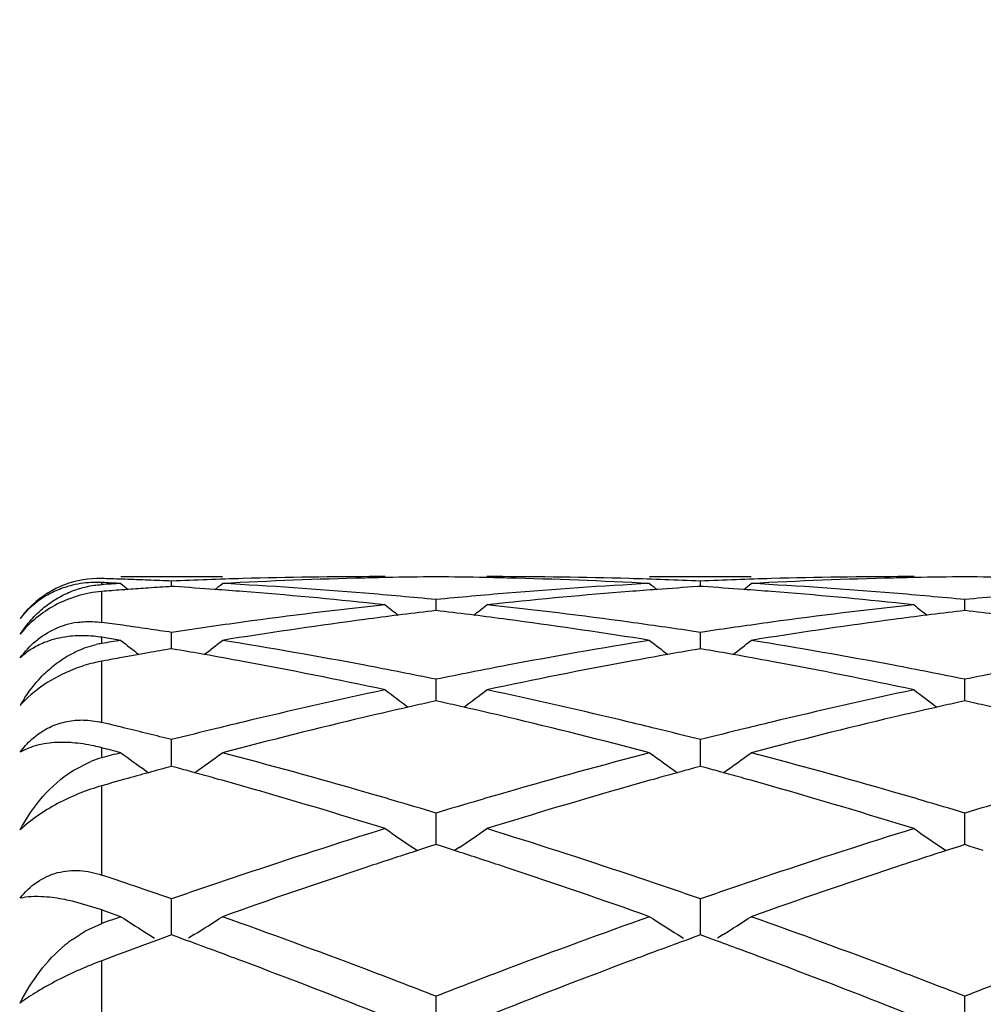
# Model space of a CAD drawing. Units: inches. Extents: x 4 to 17.9, y 7 to 11.6.
# Drawn here: x 15.6 to 15.8, y 10.6 to 10.8 of the extents above; entities that cross this region are included whole.
import ezdxf

# ---------------------------------------------------------------- set-up
doc = ezdxf.new("R2010")
doc.units = ezdxf.units.IN
doc.header["$LTSCALE"] = 1.21
doc.header["$MEASUREMENT"] = 0
doc.layers.get('0').update_dxf_attribs({"linetype": 'CONTINUOUS'})

msp = doc.modelspace()

# ---------------------------------------------------------------- linework, layer by layer
at = {"color": 7, "linetype": 'CONTINUOUS'}
for p, q in [((15.6484629034, 10.7089195021), (15.6683921119, 10.7089195021)), ((15.6492761277, 10.7083995497), (15.6484890654, 10.7084253208)), ((15.6584277558, 10.7069896571), (15.6584277642, 10.7080518594)), ((15.7003619512, 10.7089184227), (15.6989335824, 10.7089195021)), ((15.7217171845, 10.7089195021), (15.7202887863, 10.7089184227)), ((15.7522586352, 10.7089195021), (15.77218592, 10.7089195021)), ((15.7622224527, 10.70698972), (15.7622224589, 10.7080518172)), ((15.8041561663, 10.7089184227), (15.8027278556, 10.7089195021)), ((15.6492761278, 10.7063609997), (15.6485589275, 10.7063080613)), ((15.6499009444, 10.706406679), (15.6492761278, 10.7063609997)), ((15.6589504243, 10.7069555842), (15.6584277642, 10.7069890832)), ((15.7622224588, 10.7069891462), (15.7616997099, 10.7069556403)), ((15.7627450914, 10.7069556492), (15.7622224588, 10.7069891462)), ((15.7103252177, 10.7022672905), (15.7103252065, 10.7044126699)), ((15.8141198697, 10.7022672047), (15.8141198421, 10.7044127407)), ((15.7003619512, 10.7033913774), (15.6983983395, 10.7036008331)), ((15.7103252066, 10.7022668851), (15.7094946881, 10.7021685042)), ((15.7111558373, 10.7021684872), (15.7103252066, 10.7022668851)), ((15.7222524379, 10.7036008333), (15.7202887863, 10.7033913774)), ((15.8041561663, 10.7033913774), (15.8021925873, 10.7036008378)), ((15.8141198422, 10.7022667993), (15.8132893612, 10.7021684253)), ((15.8149506148, 10.7021683815), (15.8141198422, 10.7022667993)), ((15.6454240967, 10.6968967946), (15.6447002168, 10.6970108902)), ((15.6584277418, 10.6948896355), (15.6584277642, 10.6979665396)), ((15.6700706351, 10.6966809609), (15.6683921119, 10.6964120131)), ((15.7522586351, 10.6964120131), (15.750580176, 10.696680938)), ((15.7622224589, 10.6979663906), (15.7609515379, 10.6981573824)), ((15.7622224425, 10.6948897916), (15.7622224589, 10.6979663906)), ((15.7634933352, 10.6981573681), (15.7622224589, 10.6979663906)), ((15.7738643975, 10.6966809488), (15.7721859199, 10.6964120131)), ((15.6594688553, 10.694577838), (15.6584277642, 10.6947565879)), ((15.7622224588, 10.6947567568), (15.7611813039, 10.6945779877)), ((15.7632634833, 10.6945780174), (15.7622224588, 10.6947567568)), ((15.6538519752, 10.6939627443), (15.6520133039, 10.693637812)), ((15.6455309954, 10.6924651311), (15.6447002168, 10.6923117903)), ((15.7103252219, 10.6856029541), (15.7103252065, 10.6887711044)), ((15.8141198802, 10.6856028697), (15.8141198421, 10.6887712522)), ((15.7103252271, 10.6845271018), (15.7103252219, 10.6856029541)), ((15.8141198932, 10.6845269327), (15.8141198802, 10.6856028697)), ((15.7103252066, 10.6845268429), (15.7091771747, 10.684270459)), ((15.7114733536, 10.6842704237), (15.7103252066, 10.6845268429)), ((15.8141198422, 10.6845266808), (15.8129718334, 10.6842703097)), ((15.815268153, 10.6842702181), (15.8141198422, 10.6845266808)), ((15.6458418814, 10.6800263916), (15.6447002168, 10.6803015299)), ((15.6584277418, 10.6736788413), (15.6584277642, 10.6769104199)), ((15.7622224425, 10.6736789117), (15.7622224589, 10.6769101695)), ((15.6484629034, 10.6743365356), (15.6490837851, 10.6738831265)), ((15.6584277277, 10.671669277), (15.6584277418, 10.6736788413)), ((15.7622224322, 10.6716695485), (15.7622224425, 10.6736789117)), ((15.6389423122, 10.6707622989), (15.6425731888, 10.6726333847)), ((15.6595803222, 10.6713546054), (15.6584277642, 10.671669116)), ((15.7622224588, 10.6716693848), (15.7610698501, 10.6713548449)), ((15.7633749408, 10.6713548923), (15.7622224588, 10.6716693848)), ((15.6461404699, 10.6682524608), (15.6447002168, 10.66784284)), ((15.6466590009, 10.6683994681), (15.6461404699, 10.6682524608)), ((15.6492761278, 10.6691376589), (15.6466590009, 10.6683994681)), ((15.7103252219, 10.6592255867), (15.7103252065, 10.6624905341)), ((15.8141198802, 10.6592255668), (15.8141198421, 10.6624907535)), ((15.7103252357, 10.6563009556), (15.7103252219, 10.6592255867)), ((15.8141199147, 10.656300709), (15.8141198802, 10.6592255668)), ((15.7092642018, 10.6559614911), (15.7066953182, 10.6551355218)), ((15.7103252066, 10.6563009396), (15.7092642018, 10.6559614911)), ((15.7113863174, 10.6559614444), (15.7103252066, 10.6563009396)), ((15.7139551808, 10.6551354507), (15.7113863174, 10.6559614444)), ((15.8130588579, 10.6559612756), (15.8104897496, 10.6551352613)), ((15.8141198422, 10.6563007072), (15.8130588579, 10.6559612756)), ((15.8151811037, 10.6559611551), (15.8141198422, 10.6563007072)), ((15.8177501529, 10.6551350823), (15.8151811037, 10.6559611551)), ((15.7057607327, 10.6557476035), (15.7066944972, 10.6551182275)), ((15.7148896732, 10.6557474554), (15.713956009, 10.655118163)), ((15.8095550151, 10.6557474585), (15.8104889222, 10.6551179713)), ((15.6467758767, 10.6496297855), (15.6447002168, 10.6503277456)), ((15.6492761277, 10.6487841354), (15.6467758767, 10.6496297855)), ((15.6505776897, 10.6483417918), (15.6492761277, 10.6487841354)), ((15.6447002168, 10.6434744281), (15.6389423122, 10.6451703851)), ((15.6584277418, 10.64237361), (15.6584277642, 10.6456432592)), ((15.7622224425, 10.642373592), (15.7622224589, 10.6456429166)), ((15.6455395158, 10.6431784424), (15.6447002168, 10.6434744281)), ((15.6584277153, 10.6385596794), (15.6584277418, 10.64237361)), ((15.7622224232, 10.6385600432), (15.7622224425, 10.642373592)), ((15.6415514316, 10.6393615501), (15.6447002168, 10.6407995452)), ((15.6455491486, 10.6411036577), (15.6447002168, 10.6407995452)), ((15.6389423122, 10.6376882521), (15.6415514316, 10.6393615501)), ((15.653980607, 10.6386159868), (15.6550891263, 10.6379181722)), ((15.6584277642, 10.6385597229), (15.6556747647, 10.6375553198)), ((15.6593123669, 10.6382376799), (15.6584277642, 10.6385597229)), ((15.6628749527, 10.6386162045), (15.6617661235, 10.6379181672)), ((15.7577757425, 10.638616367), (15.7588839636, 10.6379187369)), ((15.7622224588, 10.638560082), (15.7613378012, 10.6382380028)), ((15.7631070056, 10.6382380562), (15.7622224588, 10.638560082)), ((15.7666691952, 10.6386165224), (15.7655607545, 10.6379187345)), ((15.6538519752, 10.6368868821), (15.6508178711, 10.6357682367)), ((15.6556747647, 10.6375553198), (15.6538519752, 10.6368868821)), ((15.6611700131, 10.6375593092), (15.6593123669, 10.6382376799)), ((15.7613378012, 10.6382380028), (15.7594804032, 10.6375596874)), ((15.7649644422, 10.6375597543), (15.7631070056, 10.6382380562)), ((15.6479696868, 10.6347113382), (15.6470937751, 10.6343849874)), ((15.6492761278, 10.6351969453), (15.6479696868, 10.6347113382)), ((15.6508178711, 10.6357682367), (15.6492761278, 10.6351969453)), ((15.6470937751, 10.6343849874), (15.6447002168, 10.6334900304)), ((15.7103252219, 10.6232752928), (15.7103252065, 10.6265192294)), ((15.8141198802, 10.6232753381), (15.8141198421, 10.6265195126))]:
    msp.add_line(p, q, dxfattribs=at)
at = {"color": 9, "linetype": 'CONTINUOUS'}
for p, q in [((15.6447002168, 10.7073646606), (15.6447002168, 10.7076388413)), ((15.6447002168, 10.6999419133), (15.6447002168, 10.7060139786)), ((15.6447002168, 10.6957987492), (15.6447002168, 10.6970108902)), ((15.6447002168, 10.6803015299), (15.6447002168, 10.6923117903)), ((15.6447002168, 10.6733402573), (15.6447002168, 10.675319477)), ((15.6447002168, 10.6503277456), (15.6447002168, 10.66784284)), ((15.6447002168, 10.6407995452), (15.6447002168, 10.6434744281)), ((15.6447002168, 10.6111020917), (15.6447002168, 10.6334900304))]:
    msp.add_line(p, q, dxfattribs=at)
at = {"color": 7, "linetype": 'CONTINUOUS'}
for centre, radius, start, end in [((14.8747002168, 10.3939195021), 1.1875, 15.4025299973, 344.5899277515), ((15.6441634029, 10.6895565118), 0.0189912968, 88.3802440214, 133.2841222136), ((15.6178725721, 9.7613623705), 0.9475577035, 88.1483964338, 88.3776014527), ((15.6178410435, 9.7604062535), 0.9485143406, 87.8242075025, 88.1007904195), ((15.6178019696, 9.7593794195), 0.9495419177, 87.5478730665, 87.8242037975), ((15.6990170365, 9.7602500169), 0.9486705549, 91.6074048905, 92.4521727804), ((15.7189430572, 9.7601993912), 0.9487211075, 91.3647597165, 93.0543518585), ((15.6989396726, 9.7630465384), 0.9458729637, 90.000368796, 91.6074722033), ((15.7188773965, 9.7626733587), 0.9462462779, 91.1065517349, 91.3643528854), ((15.7188655731, 9.7633119237), 0.9456076037, 90.5174806145, 91.106582673), ((15.7017848307, 9.7633555732), 0.9455639561, 88.8933476822, 89.4824949221), ((15.7017715961, 9.7626406222), 0.9462790293, 88.635636189, 88.8933825637), ((15.7217115113, 9.7631278274), 0.9457916747, 88.39240879, 89.9996563758), ((15.7016611743, 9.7589782604), 0.9499429823, 86.9467709877, 88.6342375923), ((15.7216338832, 9.7603408887), 0.9485796943, 87.5476343039, 88.3924442713), ((15.8028134124, 9.76024613), 0.9486744679, 91.6074983184, 92.4522642958), ((15.8227375021, 9.7601620519), 0.9487584277, 91.3647166776, 93.0542701177), ((15.8027341033, 9.7631148429), 0.9458046592, 90.0003785517, 91.6075708074), ((15.822673538, 9.7625732697), 0.9463463704, 91.1065504313, 91.3643219875), ((15.8226614666, 9.7632254883), 0.9456940403, 90.5175095359, 91.1065823159), ((15.8055786303, 9.7633699674), 0.9455495635, 88.8932239894, 89.4824363871), ((15.597730634, 9.7562869008), 0.9526377019, 86.9472963142, 87.1738989568), ((15.6992475022, 9.7553061971), 0.9536198008, 93.0527053787, 93.2791223819), ((15.7197206322, 9.7471202137), 0.9618239523, 94.2429743195, 94.4735041797), ((16.0108030924, 11.1505372458), 0.5722830844, 230.7172013345, 230.90264212), ((15.7195458275, 9.7494984647), 0.9594392843, 93.9261763282, 94.1627131459), ((15.7194222108, 9.7513018022), 0.957631715, 93.651812624, 93.9261852967), ((15.5973684575, 9.7502740489), 0.9586615142, 85.8390150832, 86.3169295201), ((15.597157925, 9.7473637702), 0.9615793977, 85.5117466708, 85.8390859593), ((15.3059791198, 11.1506113857), 0.5723865662, 309.0949734687, 309.2837406415), ((15.6172571799, 9.7495686887), 0.9593678253, 85.2711917515, 86.9446496574), ((15.8032536744, 9.7515941799), 0.9573377575, 93.0534510984, 94.7305050804), ((15.8234878357, 9.7474755062), 0.9614676692, 94.1611027359, 94.488470973), ((16.1146466764, 11.1505970636), 0.5723596827, 230.7172848658, 230.9060537098), ((15.8232735674, 9.7504372583), 0.9584981769, 93.6832132274, 94.1611747393), ((15.7011710165, 9.7503921974), 0.9585431675, 85.8390171897, 86.3169468609), ((15.7009627185, 9.7475128265), 0.9614300626, 85.5116502845, 85.8390872423), ((15.4097148927, 11.1506887838), 0.5724832195, 309.0946129354, 309.2833317871), ((15.7210444684, 9.7494315124), 0.9595051541, 85.2714518685, 86.94469751), ((15.6430435333, 10.6894412204), 0.0182328879, 121.7905045148, 141.8793279906), ((15.6467067286, 10.6826146793), 0.0234995677, 106.8989403197, 118.4193328257), ((15.6464820099, 10.6834304012), 0.0226537581, 94.5111624801, 106.9548423635), ((15.5964014684, 9.7383128112), 0.9706617984, 83.9682403517, 85.5090398669), ((15.6164476015, 9.7397553715), 0.9692144799, 84.441646514, 85.2713208223), ((15.8040717352, 9.7412373042), 0.9677268192, 94.728205012, 95.5591278611), ((15.8240498878, 9.7405015532), 0.9684642194, 94.4893322044, 96.0336336089), ((15.7002021465, 9.7384169845), 0.9705575308, 83.9679716703, 85.5089092346), ((15.7202482073, 9.7397780121), 0.9691914379, 84.4418685568, 85.2715840585), ((15.9078542826, 9.7413760466), 0.9675876288, 94.7281986466, 95.5592108862), ((15.6445827239, 10.6889011459), 0.0197841615, 133.2719723207, 143.4007676186), ((15.8060989865, 9.7217526264), 0.9873170504, 96.147900379, 97.7823489245), ((16.0588871269, 11.1476116284), 0.5708519362, 231.0933902421, 231.4227698838), ((15.3618710721, 11.1474860677), 0.5706867369, 308.5766440168, 308.9061313773), ((15.6141740388, 9.7186880905), 0.9904044138, 82.2199993977, 83.8493608209), ((15.909890051, 9.7218243681), 0.987245384, 96.1481644801, 97.7827032551), ((16.1626343227, 11.147540538), 0.5707670851, 231.0925812113, 231.4220203573), ((15.8284742262, 9.7033025184), 1.0059286395, 97.547519589, 99.0600768391), ((15.8268231805, 9.7155860328), 0.9935346843, 97.1637862786, 97.5461746827), ((15.8262045418, 9.7205075721), 0.9885744158, 96.7800803777, 97.1637826155), ((15.5944347552, 9.7204524797), 0.9886304316, 82.8359646078, 83.21965026), ((15.5937817838, 9.7152580092), 0.9938657822, 82.4537376781, 82.8359606343), ((15.5915326636, 9.6988687631), 1.0104084558, 80.943455481, 82.4493545771), ((15.9322539821, 9.703365803), 1.0058639268, 97.5471740999, 99.0598567125), ((15.9306354486, 9.7154085689), 0.9937129049, 97.1635402568, 97.5458603023), ((15.9300222538, 9.720286983), 0.9887961038, 96.7798975401, 97.1635367237), ((15.6982105478, 9.7203228114), 0.9887613295, 82.8357771388, 83.2194442297), ((15.6422840536, 10.6838036671), 0.0162954103, 98.4981061558, 114.513293462), ((15.5088781927, 9.7074983472), 1.0016944914, 81.9661334759, 82.2071309594), ((15.508309671, 9.7034747674), 1.005758038, 81.6795679077, 81.9660985625), ((15.5076694955, 9.6990958244), 1.0101835285, 81.41720122, 81.6795812704), ((15.8084294293, 9.7041897386), 1.0050337456, 97.7784028761, 98.583487292), ((15.6120141962, 9.7028203686), 1.0064184531, 81.4896833195, 82.2204575614), ((15.9121839937, 9.7045099385), 1.0047109665, 97.7786060634, 98.5106628481), ((15.4860259241, 9.6879577365), 1.0214527891, 80.849666182, 81.0222757201), ((15.6476131074, 10.6781525356), 0.0178850157, 99.3733848731, 102.9816731959), ((15.8113378399, 9.6852416489), 1.0242039594, 99.1503593796, 99.3636283001), ((16.0004039322, 11.1425365602), 0.568233754, 231.7306161007, 232.1850886817), ((15.8332563921, 9.6734433814), 1.0361687675, 99.7137551894, 99.9705568161), ((15.4833165634, 9.6717627495), 1.0378729861, 79.9283743175, 80.2282088819), ((15.3163817994, 11.142609412), 0.5683338622, 307.8130202222, 308.2703188215), ((15.5027662859, 9.6689020392), 1.0407731073, 79.2807278259, 80.8431741998), ((15.9168935506, 9.6745284271), 1.035060732, 99.1522360605, 100.723349099), ((16.104248364, 11.142599615), 0.5683134217, 231.7306986486, 232.1879940965), ((15.9372917481, 9.6720553927), 1.0375776337, 99.7722551212, 100.0721484873), ((15.5871568354, 9.6720347736), 1.0375973384, 79.9282602825, 80.2281450008), ((15.4201190716, 11.1426875737), 0.5684302434, 307.8127306097, 308.2699131102), ((15.6065213938, 9.668641861), 1.0410361285, 79.2812745543, 80.8433501599), ((15.8350741863, 9.6632321252), 1.0465405877, 100.2379146802, 100.4346560411), ((15.8343865618, 9.6670371701), 1.0426739103, 100.0733740638, 100.2378936361), ((15.4820106288, 9.6644259654), 1.0453250904, 79.5055719861, 79.9282230691), ((15.9386260138, 9.6645598569), 1.0451909978, 100.0723031889, 100.494996857), ((15.5858579193, 9.6647375171), 1.0450092969, 79.5052960856, 79.9281096727), ((15.4773870535, 9.6400936127), 1.0700925704, 77.973168777, 79.499449757), ((15.4981963001, 9.6447092312), 1.065393762, 78.5151712136, 79.2812415073), ((15.9217917122, 9.6481141933), 1.0619250867, 100.7178353203, 101.4863836989), ((15.9421994102, 9.64546157), 1.0646206795, 100.4968734815, 102.0310078621), ((15.5811930376, 9.6401938168), 1.0699921135, 77.9726670948, 79.4990661732), ((15.6020309885, 9.6448691429), 1.0652292222, 78.5155714162, 79.2817789288), ((16.0255272812, 9.6484257229), 1.061608179, 100.7178560449, 101.4866062415), ((15.6542805425, 10.6691040626), 0.029415904, 146.9261596289, 150.4160449013), ((15.9305845379, 9.606090233), 1.1048597794, 102.0270038198, 103.5135520607), ((16.0439987205, 11.1367466792), 0.5662422024, 232.6363002821, 233.2104759351), ((15.3767479862, 11.136628741), 0.5660902241, 306.7888748646, 307.3632237143), ((15.4886630367, 9.5999277537), 1.1111793735, 76.4903425541, 77.9684446883), ((16.0343745479, 9.6061566192), 1.1047939742, 102.0275079185, 103.5141210293), ((16.1477466558, 11.1366730621), 0.5661556057, 232.6355015058, 233.2097860413), ((15.6446503086, 10.6694809692), 0.0213196769, 136.6500665413, 138.4323916736), ((15.9528128787, 9.5962299594), 1.1149845991, 102.8473366392, 103.2980928055), ((15.9508710335, 9.6047348775), 1.1062608161, 102.6196653869, 102.8472263336), ((15.4697420799, 9.6046094727), 1.1063913312, 77.1523270062, 77.3798622984), ((15.4671685772, 9.5933768673), 1.1179149683, 76.702198893, 77.1517430181), ((16.056670226, 9.5959146324), 1.1153058576, 102.8468924903, 103.297521845), ((16.0547509114, 9.6043211783), 1.1066829939, 102.619293079, 102.8467835797), ((15.5734597234, 9.6042931472), 1.1067166712, 77.1520534343, 77.3795400781), ((15.9593500669, 9.5687427138), 1.1432384836, 103.3000654328, 104.7441547367), ((15.4590972123, 9.5598914774), 1.1523590619, 75.2618990708, 76.6945967105), ((16.0630802401, 9.5689600702), 1.1430120891, 103.2994466562, 104.7438428698), ((15.3793264735, 9.5766621903), 1.1350960415, 76.2420314925, 76.4204332944), ((15.3776745507, 9.5699206219), 1.1420370495, 76.0054984886, 76.2419692241), ((15.9399674839, 9.5666720033), 1.1453793936, 103.7760762297, 104.2293981707), ((15.9374152636, 9.5770752031), 1.1346676994, 103.5065593038, 103.7759999819), ((15.4832577295, 9.5772362492), 1.1345057474, 76.223151048, 76.4926252935), ((15.4800065013, 9.5640263376), 1.1481098685, 75.7703405881, 76.2225586748), ((16.0438565075, 9.5663166825), 1.1457467568, 103.7764705239, 104.2296060502), ((16.0412999862, 9.5767371157), 1.1350173008, 103.5069928571, 103.7763943122), ((15.3757029965, 9.5620100932), 1.1501895639, 75.7704638196, 76.0054963525), ((15.3506631396, 9.5420561584), 1.1707875776, 75.2644238213, 75.4547409341), ((15.6495901231, 10.6550725743), 0.0189108283, 104.9856464985, 111.7806213343), ((15.947698866, 9.5365958044), 1.17643365, 104.7355798191, 104.925148756), ((15.9815894028, 11.1298542853), 0.5643311824, 233.8995299639, 234.5005628708), ((15.3351707263, 11.1299694654), 0.5644801666, 305.4980407156, 306.1793994499), ((15.3612789938, 9.5073937057), 1.2066789281, 73.8783356615, 75.2553856368), ((16.0565864914, 9.5174508778), 1.1962440676, 104.7382019285, 106.1273011879), ((16.0854658481, 11.1299667477), 0.5644696067, 233.8215988853, 234.5029363927), ((15.438910676, 11.1300497461), 0.5645767605, 305.4978185226, 306.1790018399), ((15.4649633091, 9.5069539095), 1.2071321089, 73.8791204924, 75.2556725993), ((15.9733611099, 9.5153604463), 1.1984292852, 105.235582037, 105.4606794022), ((15.3431848757, 9.5141726225), 1.1996567093, 74.5411920273, 74.7080028855), ((16.077340566, 9.5146874387), 1.1991274554, 105.2927329065, 105.4595998187), ((15.4471107869, 9.514663972), 1.1991484062, 74.5410016693, 74.7078658537), ((15.9759086497, 9.5061502121), 1.2079853499, 105.460684947, 105.6877396508), ((15.3411607181, 9.5068560504), 1.207248115, 74.342362563, 74.5411574391), ((16.0794139137, 9.507193469), 1.2069029523, 105.459635297, 105.6584778023), ((15.4450957045, 9.5073802988), 1.2067056842, 74.3421000305, 74.5409672045), ((15.3385122362, 9.4974141777), 1.2170544096, 74.0769662183, 74.3422708984), ((15.3270306087, 9.4578194077), 1.258279921, 72.7405099392, 74.0688414093), ((16.0909486356, 9.4668119601), 1.24889967, 105.9265352792, 107.2648526315), ((16.0821284548, 9.4975166453), 1.2169533079, 105.6585718224, 105.9238937611), ((15.4424588308, 9.4979799845), 1.2164688297, 74.076536344, 74.342008605), ((15.4308468347, 9.4579419203), 1.2581563945, 72.7398118264, 74.0682541791), ((15.3524827533, 9.4767553618), 1.2385549186, 73.6090715727, 73.8809849804), ((16.0678240746, 9.4779573019), 1.2373049523, 106.119203176, 106.3913589353), ((15.4563409306, 9.4769196302), 1.2383795131, 73.6097687528, 73.881717505), ((15.3476656511, 9.4604184111), 1.2555872498, 73.2116820678, 73.6085599513), ((16.0719423908, 9.4639582909), 1.2518971706, 106.3913798884, 106.7894393743), ((15.451609147, 9.4608713185), 1.2551108599, 73.2122190399, 73.6092659164), ((16.1755655492, 9.4645528546), 1.2512786296, 106.3914883177, 106.7897833418), ((16.0914886423, 9.400549748), 1.31825065, 107.2595832776, 108.5364645784), ((16.0219808242, 11.1238960287), 0.5649407883, 235.2988095206, 235.9621645996), ((15.3987551041, 11.1237810641), 0.5647977733, 304.0371656298, 304.7007249185), ((15.3259004011, 9.3904826197), 1.328832214, 71.4681804012, 72.7349023986), ((16.1952812065, 9.4006093524), 1.3181932399, 107.2602834202, 108.5372024609), ((16.1257306918, 11.1238185608), 0.5648518525, 235.2980342932, 235.961507751), ((16.114225062, 9.3921045064), 1.3271502696, 107.882821089, 108.0850015455), ((15.306198272, 9.3914474866), 1.3278452347, 71.9144740606, 72.1165549741), ((16.2182061732, 9.3914817699), 1.3277999956, 107.8822392554, 108.0843289738), ((16.1184023723, 9.3793208499), 1.3405991278, 108.0851100583, 108.3503021334), ((15.3017690572, 9.3778933533), 1.342104704, 71.6494941639, 71.914359189), ((16.2223250022, 9.3788765732), 1.3410610564, 108.0844358378, 108.3495339552), ((16.1076859829, 9.3516122323), 1.3697986429, 108.5280744523, 108.7983643814), ((16.131763359, 9.3392595204), 1.3828297025, 108.353170597, 109.5779599681), ((15.2839031188, 9.3247219116), 1.3981970257, 70.4292228916, 71.6405813469), ((15.3129940671, 9.3517790732), 1.3696309147, 71.2005420897, 71.4708615424), ((16.2117155219, 9.3509533821), 1.3704977492, 108.5286328644, 108.7988196376), ((16.2353865523, 9.3397109406), 1.3823472095, 108.3523342815, 109.5775668355), ((15.2049813686, 9.339360692), 1.3827463979, 71.0572935421, 71.2006744328), ((16.1135368385, 9.334419955), 1.3879592296, 108.7983125881, 109.1412430236), ((15.3056980457, 9.330378759), 1.3922407637, 70.8582589526, 71.2001140907), ((16.2175723265, 9.3337440649), 1.3886763839, 108.7987677205, 109.141489345), ((15.2011706782, 9.3282636461), 1.3944795043, 70.8583208864, 71.057212746), ((15.169402203, 9.2943885362), 1.4303639228, 70.4321900446, 70.5564214227), ((16.1296743145, 9.2883380886), 1.4367852523, 109.5678126842, 109.6911760303), ((15.9570374682, 11.1188163462), 0.5678343476, 237.0829988077, 237.7437706246), ((15.3597551172, 11.11889688), 0.5679358783, 302.2572775859, 302.9178731701), ((15.1696234994, 9.2397442633), 1.4884529001, 69.2755989704, 70.4218693936), ((16.2449910169, 9.2561558601), 1.4709674524, 109.5708134732, 110.7307392665), ((16.0608789084, 11.1188883887), 0.5679196634, 237.0830774291, 237.7436786337), ((15.4634987117, 11.1189813886), 0.568034107, 302.2570654326, 302.9174925812), ((15.2731631124, 9.2390004886), 1.4892388525, 69.276564482, 70.422243897), ((15.6554836447, 10.6150239654), 0.0280586096, 126.1235120874, 129.9037109882), ((15.1509277144, 9.2432317539), 1.4847547052, 69.7004522415, 69.900330783), ((16.2695123505, 9.2438813021), 1.4840727843, 110.1006556175, 110.3006143687), ((15.2550455937, 9.2441332997), 1.4837973299, 69.7001128406, 69.9001023303), ((15.1442730569, 9.2252513337), 1.5039270803, 69.4411500966, 69.7003214877), ((16.2763559477, 9.225391447), 1.5037885026, 110.3007489716, 110.5599407093), ((15.2484196627, 9.2262308364), 1.5028866239, 69.4406008066, 69.6999823737), ((15.1196971385, 9.1604074477), 1.5732715139, 68.3410412525, 69.4324262295), ((16.2955139876, 9.1745299888), 1.558138414, 110.5627311976, 111.6647247292), ((15.2235304208, 9.1605687235), 1.5731072058, 68.3401957176, 69.4316808399), ((15.1503854317, 9.1886791684), 1.5430215852, 69.0160277919, 69.2784704219), ((16.2694891232, 9.1907468944), 1.5408132427, 110.7217668345, 110.984561107), ((15.2543550807, 9.1890744993), 1.5425899627, 69.0168570022, 69.2793703207), ((15.140452879, 9.162804351), 1.5707373157, 68.7274008729, 69.0157401826), ((16.2782510532, 9.1678925276), 1.5652896289, 110.9844252769, 111.2737763824), ((15.2446175821, 9.1637067164), 1.5697624346, 68.7280422576, 69.016574778), ((16.3816459969, 9.1689521145), 1.5641574908, 110.984622941, 111.2742117627)]:
    msp.add_arc(centre, radius, start, end, dxfattribs=at)
at = {"color": 9, "linetype": 'CONTINUOUS'}
msp.add_arc((14.8747002168, 10.3939195021), 1.1575, 15.8186587422, 344.1813412391, dxfattribs=at)
at = {"color": 7, "linetype": 'CONTINUOUS'}
for points, knots in [([(15.6389423122, 10.7072324088), (15.6379559957, 10.7069940445), (15.6360509427, 10.7063732737), (15.6342701866, 10.7054552738), (15.6334381756, 10.7049388107)], [0, 0, 0, 0, 0.5088860377, 1, 1, 1, 1]), ([(15.6334381756, 10.7029040912), (15.6342607952, 10.7035712077), (15.6360163054, 10.7047930573), (15.6379434963, 10.705724303), (15.6389423122, 10.7061098292)], [0, 0, 0, 0, 0.4972975459, 1, 1, 1, 1]), ([(15.6447002168, 10.7077659859), (15.6442002948, 10.7077906642), (15.6422685845, 10.7078168482), (15.6403330313, 10.7075685056), (15.6389423122, 10.7072324088)], [0, 0, 0, 0, 0.2591696538, 1, 1, 1, 1]), ([(15.6389423122, 10.7061098292), (15.639849582, 10.7064600202), (15.6417429904, 10.7070342949), (15.6437040458, 10.7073075864), (15.6447002168, 10.7073646606)], [0, 0, 0, 0, 0.4935806408, 1, 1, 1, 1]), ([(15.6355227909, 10.703282268), (15.634197057, 10.7025641383), (15.6317127972, 10.7008919366), (15.6296098499, 10.6987563667), (15.6286994952, 10.6976079769)], [0, 0, 0, 0, 0.5071118736, 1, 1, 1, 1]), ([(15.6286994952, 10.6976079769), (15.6293482058, 10.6986080241), (15.6307932289, 10.7005074113), (15.6325184441, 10.7021582203), (15.6334381756, 10.7029040912)], [0, 0, 0, 0, 0.5016551133, 1, 1, 1, 1]), ([(15.6286994952, 10.6929557854), (15.6295803979, 10.6941784545), (15.6316241123, 10.6964004524), (15.6341798224, 10.6980172475), (15.6355230169, 10.6986302912)], [0, 0, 0, 0, 0.5051071046, 1, 1, 1, 1]), ([(15.6398759713, 10.6999201661), (15.6402821896, 10.6999810669), (15.6418842393, 10.7001600441), (15.6435108218, 10.7001046878), (15.6447002168, 10.6999419133)], [0, 0, 0, 0, 0.2549329524, 1, 1, 1, 1]), ([(15.6389423122, 10.6972377233), (15.6384468469, 10.6971957454), (15.6365728096, 10.6969724707), (15.634727299, 10.6964830419), (15.6334381756, 10.6959633859)], [0, 0, 0, 0, 0.2634858229, 1, 1, 1, 1]), ([(15.6447002168, 10.6970108903), (15.6442018139, 10.6970892634), (15.6422937231, 10.6973330096), (15.6403561112, 10.6973575063), (15.6389423122, 10.6972377233)], [0, 0, 0, 0, 0.2623112593, 1, 1, 1, 1]), ([(15.6334381756, 10.6959633859), (15.6325458513, 10.6956036828), (15.6308586879, 10.6947497142), (15.6293627589, 10.6935893352), (15.6286994952, 10.6929557854)], [0, 0, 0, 0, 0.511937754, 1, 1, 1, 1]), ([(15.6389423171, 10.6938471474), (15.639309137, 10.6940381124), (15.6408011229, 10.6947605819), (15.6423831537, 10.6953011771), (15.6435954286, 10.6955804455)], [0, 0, 0, 0, 0.2494912611, 1, 1, 1, 1]), ([(15.633438187, 10.6898178409), (15.6342555554, 10.6906169433), (15.6359937799, 10.6921048887), (15.6379339199, 10.6933221798), (15.6389423171, 10.6938471474)], [0, 0, 0, 0, 0.5013658241, 1, 1, 1, 1]), ([(15.6398757685, 10.6909860701), (15.6378370471, 10.6902390502), (15.6339674414, 10.6883458946), (15.6305905746, 10.6856451711), (15.629147177, 10.6841159115)], [0, 0, 0, 0, 0.508002751, 1, 1, 1, 1]), ([(15.6447002168, 10.6923117903), (15.6443045425, 10.6922385941), (15.6426702071, 10.6918999126), (15.6410649164, 10.6914217927), (15.6398757685, 10.6909860701)], [0, 0, 0, 0, 0.2411167226, 1, 1, 1, 1]), ([(15.6296309573, 10.6851568929), (15.6299074252, 10.6855812948), (15.6310472828, 10.6872350439), (15.6323643185, 10.6887679704), (15.633438187, 10.6898178409)], [0, 0, 0, 0, 0.2522059794, 1, 1, 1, 1]), ([(15.6286994952, 10.6744248294), (15.6293715857, 10.6753512181), (15.6308877594, 10.6770600934), (15.6336296402, 10.6790410656), (15.6366753069, 10.6803123153), (15.6388160451, 10.680675189), (15.6398759713, 10.6807415209)], [0, 0, 0, 0, 0.2591509002, 0.5129117531, 0.7595317205, 1, 1, 1, 1]), ([(15.6398759713, 10.6807415209), (15.6402834893, 10.680767024), (15.6419024018, 10.6808023948), (15.6435238138, 10.6805843938), (15.6447002168, 10.6803015299)], [0, 0, 0, 0, 0.2523194049, 1, 1, 1, 1]), ([(15.6334381756, 10.6760894402), (15.632990537, 10.6760129252), (15.6313478985, 10.6756684729), (15.6297495911, 10.6750560708), (15.6286994952, 10.6744248294)], [0, 0, 0, 0, 0.2704202879, 1, 1, 1, 1]), ([(15.6389423122, 10.6762985355), (15.6384494565, 10.6763356376), (15.6366133971, 10.6764255086), (15.6347632332, 10.6763159326), (15.6334381756, 10.6760894402)], [0, 0, 0, 0, 0.2688296377, 1, 1, 1, 1]), ([(15.6447002168, 10.675319477), (15.6442023678, 10.6754486482), (15.6423066415, 10.6758982495), (15.6403722191, 10.6761908922), (15.6389423122, 10.6762985355)], [0, 0, 0, 0, 0.2639926847, 1, 1, 1, 1]), ([(15.6286994952, 10.6591919357), (15.6299184709, 10.6615285081), (15.6328429028, 10.6658815826), (15.6367837574, 10.6693885405), (15.6389423122, 10.6707622989)], [0, 0, 0, 0, 0.5073930346, 1, 1, 1, 1]), ([(15.6447002168, 10.6678428399), (15.6432443923, 10.6674278259), (15.6402944797, 10.6664115956), (15.6360287457, 10.6644335192), (15.6320847499, 10.6620484643), (15.6297269072, 10.660172233), (15.6286994952, 10.6591919357)], [0, 0, 0, 0, 0.2476201788, 0.5093056368, 0.7677176791, 1, 1, 1, 1]), ([(15.6286994952, 10.6457725191), (15.6296232897, 10.6469910315), (15.6318167096, 10.6491435414), (15.6359662449, 10.6510328053), (15.6404244365, 10.6514042611), (15.6433154946, 10.6507921336), (15.6447002168, 10.6503277456)], [0, 0, 0, 0, 0.2579631544, 0.5078282279, 0.7536080486, 1, 1, 1, 1]), ([(15.6334381756, 10.6460340766), (15.6325835214, 10.6460916933), (15.6309943465, 10.646121332), (15.6294109872, 10.6459328639), (15.6286994952, 10.6457725191)], [0, 0, 0, 0, 0.540120904, 1, 1, 1, 1]), ([(15.6389423122, 10.6451703851), (15.6384505321, 10.6452847573), (15.6366340547, 10.6456753814), (15.6347884391, 10.6459430483), (15.6334381756, 10.6460340766)], [0, 0, 0, 0, 0.2717121821, 1, 1, 1, 1]), ([(15.6286994952, 10.6251855129), (15.6297850206, 10.6273603828), (15.6323363189, 10.6314766794), (15.6356565919, 10.6350212422), (15.6374840658, 10.6365483872)], [0, 0, 0, 0, 0.5051081894, 1, 1, 1, 1]), ([(15.6447002168, 10.6334900303), (15.6432517166, 10.6329470373), (15.6403304061, 10.6317503011), (15.6360866352, 10.6297258096), (15.6321673718, 10.6275539985), (15.6297624164, 10.6259781274), (15.6286994952, 10.6251855129)], [0, 0, 0, 0, 0.2567461411, 0.5236314515, 0.7799368219, 1, 1, 1, 1])]:
    msp.add_open_spline(points, degree=3, knots=knots, dxfattribs=at)

doc.saveas('drawing.dxf')
